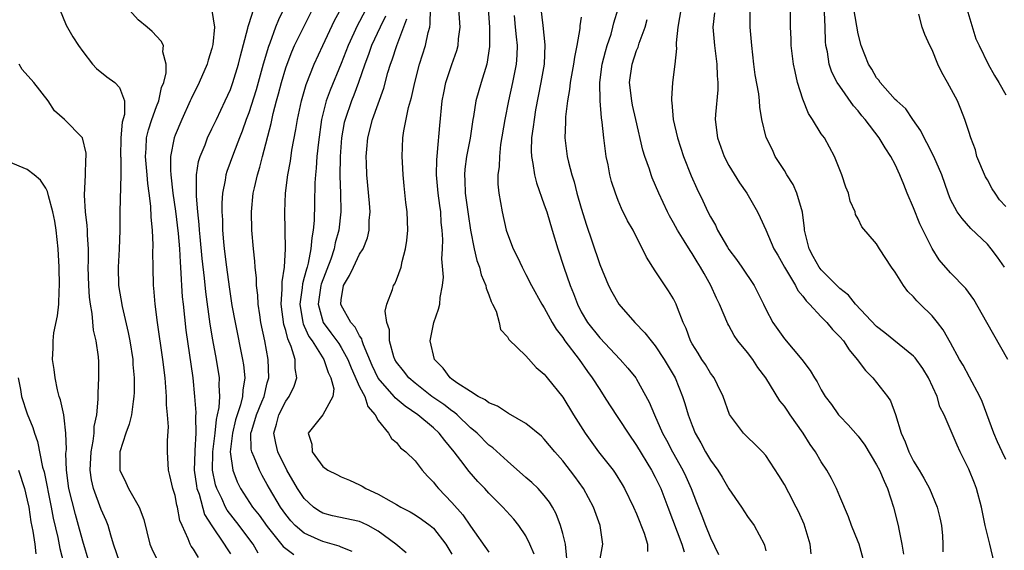
# Model space of a CAD drawing. Units: inches. Extents: x 2616000 to 2619000, y 1527000 to 1530000.
# Drawn here: x 2616124 to 2616231, y 1527512 to 1527570 of the extents above; entities that cross this region are included whole.
import ezdxf

# ---------------------------------------------------------------- set-up
doc = ezdxf.new("R2010")
doc.units = ezdxf.units.IN
doc.header["$MEASUREMENT"] = 0
doc.layers.add('LD26161527_2ft', color=112, linetype='Continuous')

msp = doc.modelspace()

# ---------------------------------------------------------------- linework, layer by layer
at = {"layer": 'LD26161527_2ft'}
for points, elevation in [([(2616160.18, 1527512.18), (2616159, 1527512.66), (2616158.78, 1527512.78), (2616157, 1527513.26), (2616156.5, 1527513.5), (2616155, 1527514.16), (2616154.02, 1527515), (2616153.53, 1527515.53), (2616153, 1527516.19), (2616152.42, 1527517), (2616151.24, 1527519), (2616151, 1527519.46), (2616150.44, 1527520.44), (2616150.15, 1527521), (2616149.59, 1527522.41), (2616149.32, 1527523), (2616149.26, 1527523.26), (2616149.23, 1527525), (2616149.31, 1527525.31), (2616149.82, 1527527), (2616150.42, 1527528.42), (2616150.65, 1527529), (2616151, 1527530.46), (2616151.15, 1527531), (2616151.09, 1527533), (2616150.73, 1527535), (2616150.31, 1527537), (2616150.17, 1527537.83), (2616150, 1527539), (2616149.96, 1527539.96), (2616149.83, 1527541), (2616149.82, 1527541.82), (2616149.68, 1527543), (2616149.64, 1527543.64), (2616149.49, 1527545), (2616149.32, 1527547), (2616149.3, 1527549), (2616149.48, 1527551), (2616149.6, 1527551.6), (2616149.92, 1527553), (2616150.18, 1527553.82), (2616150.47, 1527555), (2616151.43, 1527558.57), (2616151.65, 1527559.65), (2616152, 1527561), (2616152.22, 1527561.78), (2616152.52, 1527563), (2616153, 1527564.59), (2616153.14, 1527565), (2616153.67, 1527566.33), (2616153.96, 1527567), (2616154.95, 1527569.05), (2616157.92, 1527575)], 7988), ([(2616153.77, 1527573), (2616152.21, 1527569.79), (2616151.89, 1527569), (2616151.26, 1527567.26), (2616151.11, 1527566.89), (2616150.55, 1527565), (2616149.78, 1527562.22), (2616149, 1527559.73), (2616148.72, 1527559), (2616148.28, 1527557.72), (2616147.97, 1527557), (2616147.32, 1527555.32), (2616146.63, 1527553.37), (2616146.52, 1527553), (2616146.44, 1527552.44), (2616146.15, 1527551), (2616146.08, 1527549.92), (2616146.08, 1527549), (2616146.14, 1527548.14), (2616146.16, 1527547), (2616146.25, 1527545.75), (2616146.32, 1527545), (2616146.56, 1527543), (2616146.85, 1527540.85), (2616147.17, 1527538.83), (2616147.51, 1527537), (2616148.32, 1527533), (2616148.41, 1527532.41), (2616148.55, 1527531), (2616148.33, 1527529.67), (2616148.3, 1527529), (2616148.09, 1527528.09), (2616147.72, 1527527), (2616147.56, 1527526.44), (2616147.22, 1527525), (2616146.99, 1527523), (2616147.25, 1527521), (2616147.74, 1527519.74), (2616148.11, 1527519), (2616149.4, 1527517), (2616150.12, 1527516.12), (2616151, 1527514.89), (2616152.73, 1527512.73), (2616153.86, 1527511.86)], 7986), ([(2616143.54, 1527511.54), (2616143, 1527512.44), (2616142.76, 1527512.76), (2616142.63, 1527513), (2616142.43, 1527513.57), (2616141.76, 1527515), (2616141.54, 1527515.54), (2616141.28, 1527517), (2616141.21, 1527517.21), (2616141, 1527518.27), (2616140.78, 1527519), (2616140.44, 1527520.44), (2616140.28, 1527521), (2616140.2, 1527523), (2616140.2, 1527524.2), (2616140.3, 1527525.7), (2616140.2, 1527527), (2616140.09, 1527528.09), (2616140.08, 1527529), (2616140.02, 1527529.98), (2616139.92, 1527531), (2616139.67, 1527533), (2616139.11, 1527537), (2616138.86, 1527539), (2616138.71, 1527540.71), (2616138.67, 1527541), (2616138.62, 1527543), (2616138.6, 1527544.6), (2616138.62, 1527545.38), (2616138.55, 1527547), (2616138.41, 1527548.41), (2616138.38, 1527549.62), (2616138.2, 1527551), (2616138.05, 1527552.05), (2616137.98, 1527553), (2616137.8, 1527555), (2616137.87, 1527555.87), (2616137.9, 1527557), (2616138.12, 1527557.88), (2616138.49, 1527559), (2616139, 1527560.41), (2616139.24, 1527561), (2616139.55, 1527562.45), (2616139.78, 1527563), (2616140.06, 1527564.06), (2616140.05, 1527565), (2616139.68, 1527566.32), (2616139.74, 1527567), (2616139.5, 1527567.5), (2616138.54, 1527568.54), (2616137.99, 1527569), (2616137, 1527569.79), (2616135.49, 1527571.49)], 7980), ([(2616195.97, 1527571.97), (2616195.48, 1527569), (2616195.3, 1527567.3), (2616195.3, 1527567), (2616195.32, 1527566.68), (2616195.15, 1527565), (2616194.89, 1527563), (2616194.76, 1527561.24), (2616194.77, 1527561), (2616194.81, 1527560.82), (2616194.96, 1527559), (2616195.42, 1527557), (2616196.09, 1527555), (2616196.91, 1527552.91), (2616197.52, 1527551.52), (2616198.18, 1527550.18), (2616198.72, 1527549), (2616199, 1527548.46), (2616199.54, 1527547.54), (2616199.77, 1527547), (2616200.84, 1527545.16), (2616201, 1527544.9), (2616201.82, 1527543.82), (2616202.41, 1527543), (2616203.75, 1527541), (2616204.74, 1527539), (2616205, 1527538.44), (2616205.76, 1527537), (2616207, 1527535.25), (2616208.91, 1527533), (2616209.8, 1527531.8), (2616210.25, 1527531), (2616210.56, 1527530.56), (2616211, 1527529.7), (2616211.42, 1527529), (2616212.1, 1527528.1), (2616212.88, 1527527), (2616213, 1527526.86), (2616213.93, 1527525.93), (2616215, 1527524.67), (2616215.72, 1527523.72), (2616217, 1527521.58), (2616217.29, 1527521), (2616217.8, 1527519.8), (2616218.17, 1527519), (2616218.83, 1527517), (2616219.34, 1527515), (2616219.39, 1527514.61), (2616219.74, 1527513), (2616219.91, 1527511.91)], 8014), ([(2616128.48, 1527571), (2616129.2, 1527569.2), (2616129.94, 1527567.94), (2616130.55, 1527567), (2616131, 1527566.38), (2616132.05, 1527565), (2616132.51, 1527564.51), (2616133.6, 1527563.6), (2616134.47, 1527563), (2616135, 1527562.46), (2616135.52, 1527561), (2616135.52, 1527559.52), (2616135.29, 1527558.71), (2616135.13, 1527557), (2616135.11, 1527555), (2616135.12, 1527554.88), (2616135.15, 1527553), (2616135.01, 1527549), (2616135.01, 1527546.99), (2616134.95, 1527544.95), (2616134.83, 1527543), (2616134.89, 1527541), (2616135.27, 1527538.73), (2616135.92, 1527535.92), (2616136.1, 1527535), (2616136.42, 1527533), (2616136.44, 1527532.44), (2616136.58, 1527531), (2616136.58, 1527529.42), (2616136.55, 1527529), (2616136.45, 1527528.45), (2616136.28, 1527527), (2616136.03, 1527525.97), (2616135.69, 1527525), (2616135.03, 1527523), (2616135.01, 1527521), (2616135.66, 1527519.66), (2616135.95, 1527519), (2616137.11, 1527517), (2616137.64, 1527515.64), (2616138.28, 1527513), (2616138.48, 1527512.48), (2616139.13, 1527511.13)], 7978), ([(2616145, 1527570.81), (2616145.28, 1527569), (2616145.11, 1527567.11), (2616145, 1527566.68), (2616144.58, 1527565.42), (2616144.48, 1527565), (2616143.61, 1527563), (2616142.76, 1527561.24), (2616142.66, 1527561), (2616141.73, 1527559), (2616141, 1527557.28), (2616140.9, 1527557), (2616140.52, 1527555), (2616140.5, 1527553.5), (2616140.54, 1527553), (2616140.78, 1527551), (2616141.07, 1527549.07), (2616141.35, 1527546.65), (2616141.48, 1527545), (2616141.55, 1527543.55), (2616141.61, 1527543), (2616141.66, 1527541.66), (2616141.72, 1527541), (2616141.79, 1527539.79), (2616141.87, 1527539), (2616142.18, 1527536.18), (2616142.93, 1527531), (2616143.12, 1527529), (2616143.25, 1527527.25), (2616143.21, 1527526.79), (2616143.26, 1527525), (2616143.15, 1527523.15), (2616143.13, 1527523), (2616143.08, 1527521), (2616143.31, 1527519.31), (2616143.38, 1527519), (2616143.6, 1527518.4), (2616144.21, 1527516.21), (2616145, 1527514.96), (2616146.34, 1527513), (2616146.58, 1527512.58), (2616147, 1527511.95)], 7982), ([(2616150.02, 1527512.02), (2616149.45, 1527513), (2616149, 1527513.61), (2616147.96, 1527515), (2616146.66, 1527516.66), (2616146.48, 1527517), (2616146.06, 1527517.94), (2616145.54, 1527519), (2616145.4, 1527519.4), (2616145.06, 1527521), (2616145.11, 1527522.89), (2616145.1, 1527523), (2616145.35, 1527525), (2616145.49, 1527526.51), (2616145.62, 1527527), (2616145.78, 1527527.78), (2616145.84, 1527529), (2616145.78, 1527530.22), (2616145.81, 1527531), (2616145.51, 1527533), (2616145.11, 1527535.11), (2616144.82, 1527536.82), (2616144.33, 1527540.33), (2616144.2, 1527541.8), (2616143.94, 1527543.94), (2616143.71, 1527546.29), (2616143.65, 1527547), (2616143.61, 1527547.61), (2616143.46, 1527549), (2616143.31, 1527550.69), (2616143.31, 1527551), (2616143.34, 1527551.34), (2616143.33, 1527553), (2616143.56, 1527554.44), (2616143.73, 1527555), (2616144.25, 1527556.25), (2616144.53, 1527557), (2616145, 1527557.97), (2616145.48, 1527559), (2616146.44, 1527561), (2616147, 1527562.25), (2616147.27, 1527563), (2616147.88, 1527565), (2616148.09, 1527565.91), (2616148.89, 1527568.89), (2616148.92, 1527569.08), (2616149, 1527569.29), (2616149.53, 1527571)], 7984), ([(2616166.04, 1527512.04), (2616164.93, 1527513), (2616163, 1527514.4), (2616161.93, 1527515), (2616161.31, 1527515.31), (2616161, 1527515.43), (2616158.07, 1527516.07), (2616157, 1527516.35), (2616156.59, 1527516.59), (2616156.01, 1527517), (2616155, 1527517.92), (2616154.28, 1527519), (2616153.13, 1527521), (2616152.13, 1527523), (2616151.92, 1527523.92), (2616151.7, 1527525), (2616152.01, 1527525.99), (2616152.26, 1527527), (2616153, 1527528.48), (2616153.37, 1527529), (2616153.89, 1527530.11), (2616154.2, 1527531), (2616154.03, 1527532.03), (2616154.01, 1527533), (2616153.59, 1527534.41), (2616153.22, 1527535.22), (2616153, 1527536.12), (2616152.79, 1527536.79), (2616152.49, 1527539), (2616152.61, 1527540.61), (2616152.6, 1527541.4), (2616152.86, 1527543), (2616152.98, 1527544.98), (2616152.88, 1527549), (2616152.97, 1527551), (2616153.23, 1527553), (2616153.51, 1527554.49), (2616153.67, 1527555.67), (2616154.09, 1527557.91), (2616154.26, 1527559), (2616154.69, 1527561), (2616155.2, 1527562.8), (2616156.06, 1527565), (2616157, 1527567), (2616158.29, 1527569.71), (2616159, 1527571.02)], 7990), ([(2616161.7, 1527571), (2616161, 1527569.6), (2616160.78, 1527569.22), (2616159.76, 1527567), (2616159, 1527565.07), (2616157.81, 1527562.19), (2616157.39, 1527561), (2616156.87, 1527559), (2616156.53, 1527556.53), (2616156.38, 1527555), (2616156.29, 1527553.71), (2616156.21, 1527553), (2616156.15, 1527552.15), (2616156.12, 1527549.88), (2616156.07, 1527548.07), (2616155.98, 1527547), (2616155.81, 1527546.19), (2616155.73, 1527545), (2616155.43, 1527543.43), (2616155.31, 1527543), (2616155.23, 1527542.77), (2616155, 1527541.86), (2616154.8, 1527541.2), (2616154.76, 1527540.76), (2616154.51, 1527539), (2616154.83, 1527537), (2616154.87, 1527536.87), (2616155, 1527536.6), (2616155.49, 1527535.49), (2616155.84, 1527535), (2616157.12, 1527533), (2616157.58, 1527531.58), (2616157.89, 1527531), (2616158.19, 1527529.8), (2616158.09, 1527529), (2616157.01, 1527527), (2616155.44, 1527525), (2616155.82, 1527523.82), (2616155.84, 1527523), (2616157, 1527521.39), (2616157.55, 1527521), (2616158.54, 1527520.54), (2616159, 1527520.29), (2616159.91, 1527519.91), (2616161, 1527519.41), (2616161.26, 1527519.26), (2616161.67, 1527519), (2616163, 1527518.4), (2616164.41, 1527517.59), (2616165, 1527517.28), (2616165.46, 1527517), (2616166.48, 1527516.48), (2616167, 1527516.17), (2616167.7, 1527515.7), (2616168.65, 1527515), (2616169, 1527514.71), (2616170.34, 1527513), (2616171, 1527511.91)], 7992), ([(2616163.8, 1527570.2), (2616163.21, 1527569), (2616162.3, 1527567), (2616161.97, 1527566.03), (2616161.57, 1527565), (2616160.88, 1527563), (2616160.37, 1527561.63), (2616160.11, 1527561), (2616159.42, 1527559), (2616159.34, 1527558.66), (2616159.04, 1527557), (2616158.88, 1527555), (2616158.84, 1527552.84), (2616158.92, 1527551), (2616158.96, 1527549), (2616158.74, 1527547), (2616158.36, 1527545.64), (2616158.25, 1527545), (2616157.88, 1527543.88), (2616156.84, 1527541.16), (2616156.8, 1527541), (2616156.49, 1527539), (2616157.03, 1527537), (2616157.88, 1527535.88), (2616158.54, 1527535), (2616158.73, 1527534.73), (2616159, 1527534.31), (2616159.73, 1527533), (2616160.09, 1527532.09), (2616161, 1527530.04), (2616161.56, 1527529), (2616161.89, 1527527.89), (2616162.69, 1527527), (2616163, 1527526.38), (2616164.12, 1527525), (2616164.45, 1527524.45), (2616165, 1527524), (2616165.44, 1527523.44), (2616166.01, 1527523), (2616167, 1527522.02), (2616167.77, 1527521), (2616168.35, 1527520.35), (2616169, 1527519.69), (2616169.29, 1527519.29), (2616169.53, 1527519), (2616171, 1527517.49), (2616172.17, 1527516.17), (2616173, 1527514.92), (2616175, 1527512.12)], 7994), ([(2616183.45, 1527511.45), (2616183.28, 1527513), (2616183, 1527514.13), (2616182.76, 1527515), (2616182.28, 1527516.28), (2616181.89, 1527517), (2616181.55, 1527517.55), (2616181, 1527518.27), (2616180.34, 1527519), (2616179.66, 1527519.66), (2616179, 1527520.22), (2616177, 1527521.97), (2616175.42, 1527523.42), (2616175, 1527523.72), (2616173.72, 1527525), (2616173.34, 1527525.34), (2616173, 1527525.6), (2616171.56, 1527527), (2616171.26, 1527527.26), (2616171, 1527527.42), (2616170.11, 1527528.11), (2616168.83, 1527529), (2616167, 1527530.42), (2616166.31, 1527531), (2616165.75, 1527531.75), (2616165, 1527532.69), (2616164.82, 1527533), (2616164.72, 1527533.28), (2616164.25, 1527535), (2616164.22, 1527536.22), (2616163.96, 1527537), (2616163.78, 1527538.22), (2616163.96, 1527539), (2616164.56, 1527540.56), (2616164.68, 1527541), (2616164.81, 1527541.19), (2616165, 1527541.61), (2616165.48, 1527543), (2616165.6, 1527543.6), (2616165.98, 1527545), (2616166.1, 1527545.9), (2616166.21, 1527547), (2616166.13, 1527549), (2616166.01, 1527550.01), (2616165.82, 1527551.82), (2616165.71, 1527553), (2616165.63, 1527554.37), (2616165.6, 1527555), (2616165.68, 1527557), (2616165.78, 1527557.78), (2616166.28, 1527560.28), (2616166.61, 1527561.39), (2616166.97, 1527563), (2616167.5, 1527565), (2616168.13, 1527567), (2616168.42, 1527568.42), (2616168.59, 1527569), (2616168.65, 1527569.35), (2616168.66, 1527571)], 7998), ([(2616186.98, 1527511), (2616187.34, 1527513), (2616187.04, 1527515), (2616186.32, 1527517), (2616185.25, 1527519), (2616184.31, 1527520.31), (2616183, 1527522.03), (2616182.14, 1527523), (2616181, 1527524.36), (2616180.68, 1527524.68), (2616179, 1527526.07), (2616177.14, 1527527.14), (2616177, 1527527.2), (2616175.93, 1527527.93), (2616175, 1527528.29), (2616174.61, 1527528.61), (2616173.84, 1527529), (2616173, 1527529.51), (2616171.53, 1527530.47), (2616171, 1527530.85), (2616170.8, 1527531), (2616170.04, 1527532.04), (2616169.09, 1527533), (2616168.64, 1527535), (2616169.04, 1527537), (2616169.54, 1527538.46), (2616169.68, 1527539), (2616169.72, 1527539.72), (2616169.97, 1527541), (2616170.07, 1527541.93), (2616169.91, 1527543.91), (2616169.98, 1527545), (2616170.02, 1527545.98), (2616169.95, 1527547), (2616169.84, 1527547.84), (2616169.79, 1527549), (2616169.68, 1527549.68), (2616169.52, 1527551), (2616169.34, 1527553), (2616169.35, 1527554.65), (2616169.38, 1527555), (2616169.45, 1527555.45), (2616169.67, 1527558.33), (2616169.93, 1527561), (2616170.11, 1527561.89), (2616170.35, 1527563), (2616171, 1527564.97), (2616171.52, 1527566.48), (2616171.66, 1527567), (2616171.72, 1527567.72), (2616171.89, 1527569), (2616171.75, 1527571)], 8000), ([(2616174.92, 1527571), (2616175.06, 1527569), (2616175.08, 1527566.92), (2616174.77, 1527565), (2616174.16, 1527563), (2616173.6, 1527561), (2616173.33, 1527559.33), (2616173.26, 1527559), (2616172.97, 1527556.97), (2616172.59, 1527555), (2616172.39, 1527553.61), (2616172.35, 1527553), (2616172.4, 1527552.4), (2616172.44, 1527551), (2616172.74, 1527548.74), (2616173.02, 1527547), (2616173.42, 1527545), (2616173.71, 1527543.71), (2616173.97, 1527543), (2616174.17, 1527542.17), (2616174.68, 1527541), (2616174.71, 1527540.71), (2616175, 1527540.01), (2616175.26, 1527539.26), (2616175.4, 1527539), (2616175.78, 1527538.22), (2616176.12, 1527537), (2616176.26, 1527536.26), (2616177, 1527535.45), (2616177.15, 1527535.15), (2616179, 1527533.38), (2616180.12, 1527532.12), (2616181, 1527531.41), (2616181.17, 1527531.17), (2616181.32, 1527531), (2616183, 1527528.9), (2616184.16, 1527527), (2616185.42, 1527525), (2616186.88, 1527523), (2616188.45, 1527521), (2616188.68, 1527520.68), (2616189.44, 1527519.44), (2616189.69, 1527519), (2616190.68, 1527517), (2616191, 1527516.26), (2616191.82, 1527514.18), (2616192.19, 1527513), (2616192.19, 1527512.19)], 8002), ([(2616177.73, 1527570.27), (2616177.85, 1527569), (2616177.94, 1527567.94), (2616178.05, 1527567), (2616178.02, 1527565.98), (2616177.94, 1527565), (2616177.56, 1527563), (2616177.13, 1527561), (2616176.73, 1527559), (2616176.27, 1527556.28), (2616176.13, 1527555), (2616176.11, 1527553.89), (2616175.97, 1527553), (2616175.98, 1527551.98), (2616176.08, 1527551), (2616176.43, 1527549), (2616176.88, 1527547), (2616177, 1527546.62), (2616177.62, 1527545), (2616178.08, 1527544.08), (2616178.59, 1527543), (2616179, 1527542.22), (2616179.6, 1527541), (2616180.73, 1527539), (2616181, 1527538.6), (2616181.86, 1527537), (2616182.29, 1527536.29), (2616183, 1527535.36), (2616183.24, 1527535), (2616184.76, 1527533), (2616185.69, 1527531.69), (2616186.2, 1527531), (2616187, 1527529.74), (2616187.5, 1527529), (2616188.08, 1527528.08), (2616190.07, 1527525), (2616191, 1527523.69), (2616192.6, 1527521), (2616193, 1527520.26), (2616193.61, 1527519), (2616194.38, 1527517), (2616195.88, 1527513), (2616196.14, 1527512.14)], 8004), ([(2616180.63, 1527571), (2616180.83, 1527569.17), (2616181.07, 1527567.07), (2616180.97, 1527565), (2616180.62, 1527563), (2616180.06, 1527560.06), (2616179.89, 1527559), (2616179.81, 1527558.19), (2616179.63, 1527557), (2616179.59, 1527555.59), (2616179.61, 1527555), (2616179.77, 1527554.23), (2616179.94, 1527553), (2616180.14, 1527552.14), (2616181, 1527549.76), (2616181.26, 1527549), (2616181.87, 1527547), (2616182.46, 1527545), (2616183.11, 1527543), (2616183.82, 1527541), (2616184.16, 1527540.16), (2616184.58, 1527539), (2616185, 1527538.16), (2616185.67, 1527537), (2616187, 1527535.34), (2616189.22, 1527533), (2616190.06, 1527532.06), (2616190.9, 1527531), (2616191, 1527530.85), (2616192.37, 1527528.37), (2616192.92, 1527527), (2616193.82, 1527525), (2616194.24, 1527524.24), (2616194.87, 1527523), (2616196.01, 1527521), (2616196.33, 1527520.33), (2616196.91, 1527519), (2616197.49, 1527517.49), (2616198.06, 1527516.06), (2616198.47, 1527515), (2616199, 1527513.66), (2616199.86, 1527511.86)], 8006), ([(2616185, 1527570.07), (2616184.84, 1527569.16), (2616184.84, 1527568.84), (2616184.54, 1527567), (2616184.26, 1527565.74), (2616184.18, 1527565), (2616183.81, 1527563), (2616183.74, 1527562.26), (2616183.51, 1527561), (2616183.3, 1527559.3), (2616183.3, 1527558.7), (2616183.22, 1527557), (2616183.47, 1527555), (2616183.61, 1527554.39), (2616183.98, 1527553), (2616184.24, 1527552.24), (2616184.54, 1527551), (2616185, 1527549.4), (2616185.56, 1527547.56), (2616186.16, 1527545.84), (2616187, 1527543.29), (2616187.95, 1527541), (2616188.31, 1527540.31), (2616189.06, 1527539), (2616190.82, 1527537), (2616191.9, 1527535.9), (2616192.56, 1527535), (2616193, 1527534.48), (2616193.98, 1527533), (2616195.16, 1527531), (2616195.96, 1527529), (2616196.22, 1527528.22), (2616196.57, 1527527), (2616197, 1527525.84), (2616197.33, 1527525), (2616197.95, 1527523.95), (2616198.45, 1527523), (2616199, 1527522.08), (2616199.79, 1527521), (2616200.25, 1527520.25), (2616201, 1527518.98), (2616202.37, 1527517), (2616203, 1527516), (2616203.72, 1527515), (2616204.81, 1527513), (2616204.86, 1527512.86), (2616205, 1527512.25)], 8008), ([(2616209.92, 1527511.92), (2616209.78, 1527513), (2616209.16, 1527515.16), (2616208.53, 1527516.53), (2616208.29, 1527517), (2616207.47, 1527518.53), (2616207, 1527519.45), (2616206.42, 1527520.42), (2616205, 1527522.59), (2616204.63, 1527523), (2616203.82, 1527523.82), (2616203, 1527524.58), (2616202.8, 1527524.8), (2616202.59, 1527525), (2616201.05, 1527527.05), (2616200.36, 1527529), (2616199.75, 1527530.25), (2616199.4, 1527531), (2616199, 1527531.53), (2616198.45, 1527532.45), (2616198.08, 1527533), (2616197.67, 1527533.67), (2616197, 1527534.7), (2616196.83, 1527535), (2616196.35, 1527536.35), (2616196.04, 1527537), (2616195.42, 1527538.58), (2616195.28, 1527539), (2616195, 1527539.56), (2616194.45, 1527540.45), (2616193, 1527542.59), (2616192.08, 1527544.08), (2616191.65, 1527545), (2616191, 1527546.26), (2616190.61, 1527547), (2616190.02, 1527548.02), (2616189.36, 1527549.36), (2616189, 1527550.22), (2616188.7, 1527551), (2616188.29, 1527552.29), (2616188.11, 1527553), (2616187.9, 1527554.1), (2616187.71, 1527555), (2616187.45, 1527557), (2616187.28, 1527558.72), (2616187.19, 1527559.19), (2616187.04, 1527561), (2616187, 1527563), (2616187.27, 1527565), (2616187.62, 1527566.38), (2616187.81, 1527567), (2616188.23, 1527568.23), (2616188.44, 1527569), (2616188.54, 1527569.46), (2616189, 1527571)], 8010), ([(2616199.45, 1527570.55), (2616199.27, 1527569), (2616199.43, 1527567), (2616199.69, 1527565), (2616199.74, 1527563.74), (2616199.8, 1527563), (2616199.79, 1527562.21), (2616199.54, 1527559.54), (2616199.51, 1527559), (2616199.75, 1527557), (2616200.48, 1527555), (2616201, 1527554), (2616202.14, 1527552.14), (2616202.93, 1527551), (2616204.09, 1527549), (2616204.39, 1527548.39), (2616205, 1527547.03), (2616205.88, 1527545), (2616206.3, 1527544.3), (2616207, 1527543), (2616208.2, 1527541), (2616208.47, 1527540.47), (2616209, 1527539.87), (2616209.36, 1527539.36), (2616209.73, 1527539), (2616211, 1527537.62), (2616211.61, 1527537), (2616212.23, 1527536.23), (2616213, 1527535.46), (2616213.4, 1527535), (2616214.03, 1527534.03), (2616214.9, 1527533), (2616215.79, 1527531.79), (2616216.59, 1527531), (2616217, 1527530.49), (2616218.16, 1527529), (2616218.5, 1527528.5), (2616219.04, 1527527.04), (2616219.66, 1527525), (2616220.07, 1527524.07), (2616220.48, 1527523), (2616221, 1527521.98), (2616221.61, 1527521), (2616222.12, 1527520.12), (2616222.71, 1527519), (2616223.55, 1527517), (2616223.84, 1527515.84), (2616224.02, 1527515), (2616224.12, 1527513.89), (2616224.18, 1527513), (2616224.15, 1527512.15)], 8016), ([(2616229.71, 1527511), (2616229.27, 1527513), (2616228.77, 1527515), (2616228.46, 1527516.45), (2616228.36, 1527517), (2616227.83, 1527519), (2616227.59, 1527519.59), (2616227, 1527521.12), (2616226.05, 1527523), (2616225.72, 1527523.72), (2616224.3, 1527527), (2616223.86, 1527527.86), (2616223.54, 1527529), (2616222.63, 1527531), (2616222, 1527532), (2616221.17, 1527533.17), (2616221, 1527533.34), (2616217.9, 1527535.9), (2616217, 1527536.58), (2616214.71, 1527539), (2616213.95, 1527539.95), (2616213, 1527540.68), (2616211, 1527542.71), (2616210.78, 1527543), (2616210.14, 1527544.14), (2616209.68, 1527545), (2616209.18, 1527547), (2616209.17, 1527547.17), (2616208.95, 1527548.95), (2616208.36, 1527551), (2616207.95, 1527551.95), (2616207.27, 1527553), (2616207, 1527553.46), (2616206.02, 1527555), (2616205.7, 1527555.7), (2616205.03, 1527557.03), (2616204.55, 1527559), (2616204.33, 1527560.33), (2616204.3, 1527561), (2616204.22, 1527561.78), (2616203.84, 1527563.84), (2616203.69, 1527565), (2616203.47, 1527567), (2616203.3, 1527569), (2616203.31, 1527571)], 8018), ([(2616231, 1527522.16), (2616230.58, 1527523), (2616230.08, 1527524.08), (2616229.7, 1527525), (2616228.43, 1527528.43), (2616228.16, 1527529), (2616227.07, 1527531.07), (2616226.37, 1527532.37), (2616225.99, 1527533), (2616225, 1527534.81), (2616224.21, 1527536.21), (2616223.59, 1527537), (2616223, 1527537.74), (2616221.72, 1527539), (2616221.35, 1527539.35), (2616221, 1527539.78), (2616220.37, 1527540.37), (2616219.9, 1527541), (2616219, 1527542.47), (2616218.62, 1527543), (2616217.3, 1527545), (2616217, 1527545.52), (2616215.38, 1527547.38), (2616215, 1527548.23), (2616214.72, 1527548.72), (2616214.67, 1527549), (2616214.14, 1527550.14), (2616213.96, 1527551), (2616213.66, 1527551.66), (2616213.21, 1527553), (2616212.43, 1527555), (2616211.34, 1527557), (2616211, 1527557.46), (2616210.06, 1527559), (2616209.63, 1527559.63), (2616209, 1527561.2), (2616208.44, 1527563), (2616208.18, 1527564.18), (2616208.01, 1527565), (2616207.75, 1527567), (2616207.74, 1527567.74), (2616207.65, 1527569), (2616207.65, 1527571)], 8020), ([(2616231.21, 1527533), (2616229.68, 1527535.68), (2616228.94, 1527537), (2616227.51, 1527539.51), (2616226.67, 1527540.67), (2616225, 1527542.38), (2616223.78, 1527543.78), (2616223, 1527545.01), (2616221.69, 1527547.69), (2616221, 1527549.44), (2616220.32, 1527551), (2616219.95, 1527551.95), (2616219.51, 1527553), (2616219, 1527554.11), (2616218.52, 1527555), (2616217.91, 1527555.91), (2616217.27, 1527557), (2616215.74, 1527559), (2616215.39, 1527559.39), (2616215, 1527559.93), (2616214.49, 1527560.49), (2616213, 1527562.6), (2616212.74, 1527563), (2616212.13, 1527564.13), (2616211.86, 1527565), (2616211.67, 1527566.33), (2616211.51, 1527567), (2616211.46, 1527567.46), (2616211.44, 1527569), (2616211.36, 1527570.64)], 8022), ([(2616230.83, 1527543), (2616230.08, 1527544.08), (2616229.39, 1527545), (2616229, 1527545.5), (2616227.2, 1527547.2), (2616226.27, 1527548.27), (2616225.71, 1527549), (2616225, 1527550.33), (2616224.73, 1527551), (2616224.06, 1527553), (2616223.2, 1527555), (2616222.45, 1527556.45), (2616222.15, 1527557), (2616221.78, 1527557.78), (2616220.92, 1527559), (2616220.15, 1527560.15), (2616219.18, 1527561), (2616219, 1527561.18), (2616217.39, 1527563), (2616217.24, 1527563.24), (2616217, 1527563.5), (2616216.46, 1527564.46), (2616216.11, 1527565), (2616215.31, 1527567), (2616215, 1527568.29), (2616214.51, 1527571)], 8024), ([(2616231, 1527549.58), (2616230.29, 1527550.29), (2616229.84, 1527551), (2616229.5, 1527551.5), (2616229, 1527552.47), (2616228.78, 1527552.78), (2616227.86, 1527555), (2616227.71, 1527555.71), (2616227.2, 1527557), (2616227, 1527557.71), (2616226.55, 1527559), (2616226.11, 1527560.11), (2616225.74, 1527561), (2616224.68, 1527563), (2616224.07, 1527564.07), (2616223.61, 1527565), (2616223, 1527566.56), (2616222.76, 1527567), (2616222.22, 1527568.22), (2616221.92, 1527569), (2616221.58, 1527570.42)], 8026), ([(2616226.78, 1527571), (2616227.75, 1527567.75), (2616228.09, 1527567), (2616229.07, 1527565), (2616229.77, 1527563.77), (2616230.24, 1527563), (2616231, 1527561.66)], 8028), ([(2616179.91, 1527511.91), (2616179.45, 1527513), (2616179, 1527513.89), (2616178.24, 1527515), (2616177.69, 1527515.69), (2616176.5, 1527517), (2616175, 1527518.5), (2616174.55, 1527519), (2616173.79, 1527519.79), (2616172.85, 1527520.85), (2616171.95, 1527522.05), (2616171.22, 1527523), (2616170.21, 1527524.21), (2616169.62, 1527525), (2616169, 1527525.58), (2616167.29, 1527527), (2616165.92, 1527527.92), (2616164.84, 1527528.84), (2616164.73, 1527529), (2616163, 1527530.98), (2616162.36, 1527532.36), (2616161.41, 1527534.59), (2616161.28, 1527535), (2616161.23, 1527535.23), (2616161, 1527535.55), (2616160.51, 1527536.51), (2616160.05, 1527537), (2616159, 1527538.88), (2616158.95, 1527539), (2616159, 1527539.45), (2616159.25, 1527541), (2616159.91, 1527542.09), (2616160.32, 1527543), (2616161, 1527544.42), (2616161.37, 1527545), (2616161.84, 1527546.16), (2616162.03, 1527547), (2616162.04, 1527548.04), (2616162.13, 1527549), (2616162.06, 1527549.94), (2616161.78, 1527553), (2616161.75, 1527554.25), (2616161.72, 1527555), (2616161.78, 1527555.78), (2616161.9, 1527557), (2616162.4, 1527559), (2616163.62, 1527562.38), (2616164.07, 1527564.07), (2616164.35, 1527565), (2616164.53, 1527565.47), (2616165.01, 1527567.01), (2616166.1, 1527569.9)], 7996), ([(2616215.63, 1527511), (2616215.09, 1527513), (2616215, 1527513.25), (2616214.29, 1527515), (2616213.94, 1527515.94), (2616213, 1527518.15), (2616212.66, 1527519), (2616212.11, 1527520.11), (2616211.62, 1527521), (2616211, 1527521.9), (2616210.38, 1527523), (2616209.8, 1527523.8), (2616209.05, 1527525), (2616207.63, 1527527), (2616207.38, 1527527.38), (2616207, 1527527.92), (2616206.51, 1527528.51), (2616204.98, 1527531), (2616204.14, 1527532.14), (2616203.57, 1527533), (2616203, 1527533.74), (2616201.98, 1527535), (2616201.58, 1527535.58), (2616201, 1527536.66), (2616200.87, 1527536.87), (2616199.97, 1527539), (2616199.65, 1527539.65), (2616199.05, 1527541), (2616198.31, 1527542.31), (2616197.93, 1527543), (2616197.56, 1527543.56), (2616197, 1527544.49), (2616196.79, 1527544.79), (2616196.16, 1527545.84), (2616195.43, 1527547), (2616195, 1527547.8), (2616194.56, 1527548.56), (2616194.34, 1527549), (2616193.39, 1527551), (2616192.69, 1527552.69), (2616192.57, 1527553), (2616192.38, 1527553.62), (2616191.89, 1527555), (2616191.67, 1527555.68), (2616190.93, 1527559), (2616190.56, 1527560.56), (2616190.47, 1527561), (2616190.24, 1527563), (2616190.51, 1527565), (2616191, 1527566.48), (2616191.16, 1527566.84), (2616191.27, 1527567.28), (2616191.92, 1527569), (2616192.16, 1527569.84)], 8012), ([(2616135.02, 1527511), (2616134.34, 1527513), (2616134.04, 1527513.96), (2616133.76, 1527515), (2616133.54, 1527515.54), (2616133, 1527516.74), (2616132.17, 1527519), (2616131.97, 1527519.96), (2616131.82, 1527521), (2616131.91, 1527523), (2616132.13, 1527524.13), (2616132.23, 1527525), (2616132.26, 1527525.74), (2616132.52, 1527527), (2616132.68, 1527528.68), (2616132.66, 1527529.34), (2616132.76, 1527531), (2616132.74, 1527532.74), (2616132.71, 1527533.29), (2616132.46, 1527535), (2616132.18, 1527536.18), (2616132.03, 1527537.97), (2616131.84, 1527539), (2616131.74, 1527539.74), (2616131.65, 1527541), (2616131.61, 1527543), (2616131.63, 1527543.63), (2616131.62, 1527545), (2616131.53, 1527546.47), (2616131.52, 1527547), (2616131.5, 1527547.5), (2616131.31, 1527549), (2616131.2, 1527550.8), (2616131.29, 1527553), (2616131.33, 1527554.67), (2616131.37, 1527555), (2616131.36, 1527555.36), (2616130.97, 1527557), (2616129.03, 1527559), (2616127.95, 1527559.95), (2616127.27, 1527561), (2616125.7, 1527563), (2616124.43, 1527564.43), (2616124.11, 1527565)], 7976), ([(2616131.72, 1527511), (2616131, 1527513.31), (2616130.56, 1527515), (2616130.21, 1527516.21), (2616129.51, 1527519), (2616129.24, 1527521), (2616129.19, 1527522.81), (2616129.23, 1527523.23), (2616129.19, 1527525), (2616129, 1527526.67), (2616128.95, 1527527), (2616128.61, 1527528.62), (2616128.47, 1527529), (2616128.28, 1527529.72), (2616128.02, 1527531), (2616127.91, 1527531.91), (2616127.74, 1527533), (2616127.79, 1527534.21), (2616127.79, 1527535), (2616127.89, 1527535.89), (2616128.28, 1527537.72), (2616128.41, 1527539), (2616128.44, 1527540.44), (2616128.49, 1527541), (2616128.45, 1527543), (2616128.35, 1527545), (2616128.14, 1527547), (2616127.98, 1527547.98), (2616127.78, 1527549), (2616127.28, 1527550.72), (2616127.2, 1527551.2), (2616127, 1527551.56), (2616126.44, 1527552.44), (2616125.75, 1527553), (2616125, 1527553.57), (2616123, 1527554.42)], 7974), ([(2616124.01, 1527531), (2616124.26, 1527529.74), (2616124.39, 1527529), (2616125, 1527527.09), (2616125.61, 1527525.61), (2616125.78, 1527525), (2616126.11, 1527524.11), (2616126.66, 1527521.34), (2616126.81, 1527520.81), (2616127.59, 1527517), (2616127.81, 1527515.81), (2616128.31, 1527513.69), (2616128.53, 1527512.53), (2616129.35, 1527509.35)], 7972), ([(2616124.04, 1527521), (2616124.69, 1527519), (2616125, 1527517.74), (2616125.15, 1527517), (2616125.4, 1527515.4), (2616125.6, 1527514.4), (2616125.81, 1527513), (2616125.93, 1527511.93)], 7970)]:
    msp.add_lwpolyline(points, dxfattribs=dict(at, elevation=elevation))

doc.saveas('drawing.dxf')
